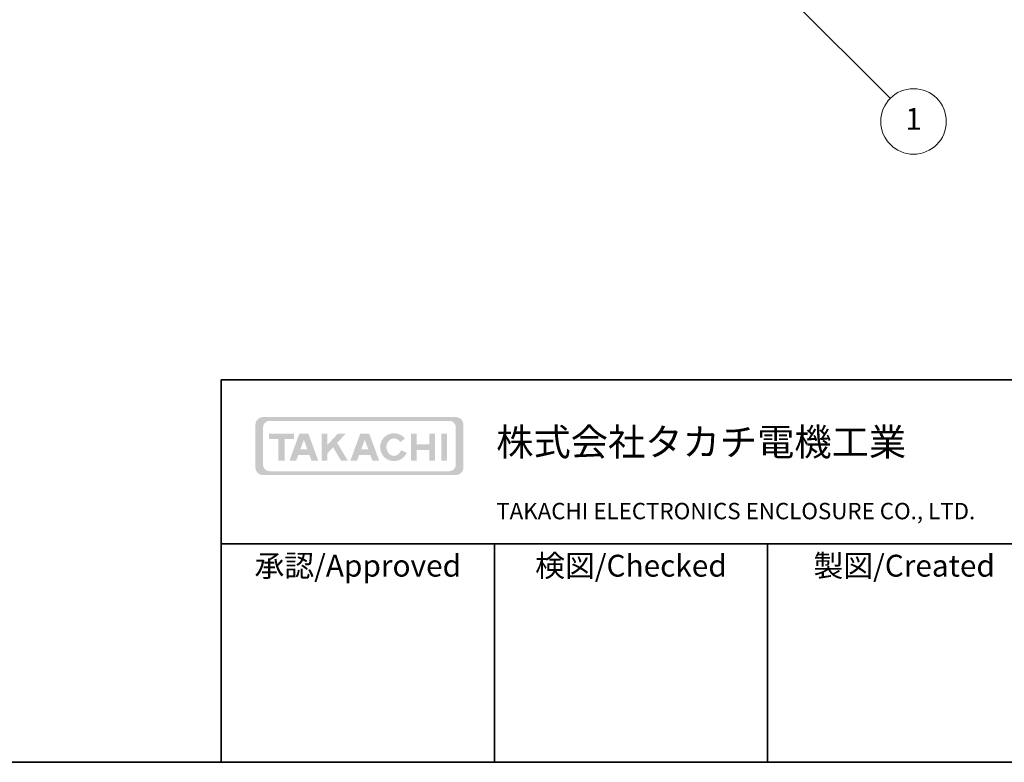
# Model space of a CAD drawing. Units: millimetres. Extents: x 0 to 6101, y 0 to 1124.
# Drawn here: x 479 to 704, y 0 to 170 of the extents above; entities that cross this region are included whole.
import ezdxf
from ezdxf.enums import TextEntityAlignment as Align

# ---------------------------------------------------------------- set-up
doc = ezdxf.new("R2010")
doc.units = ezdxf.units.MM
for name, color, linetype, lineweight in [('Border (ISO)', 7, 'Continuous', 35), ('Hatch (ISO)', 1, 'Continuous', 18), ('Symbol (TK)', 100, 'Continuous', 18), ('Title (ISO)', 7, 'Continuous', 35)]:
    doc.layers.add(name, color=color, linetype=linetype, lineweight=lineweight)
doc.styles.add('Note Text (TK)', font='MS PGothic.ttf')
doc.styles.add('Note Text (TK2)', font='MS PGothic.ttf')
doc.styles.add('文字スタイル67', font='arial.ttf')

# ---------------------------------------------------------------- blocks, each defined once
blk = doc.blocks.new('図面枠 tk図枠')
at = {"layer": 'Border (ISO)'}
blk.add_line((14.50000000000001, 8.000000000000007), (405.4999999999999, 8.000000000000007), dxfattribs=at)
blk = doc.blocks.new('表題欄 tk表題欄')
at = {"layer": 'Hatch (ISO)'}
h = blk.add_hatch(color=256, dxfattribs=at)
edge = h.paths.add_edge_path(flags=0)
edge.add_arc((95.57537688673352, 236.2990653650367), 0.5958259999999996, 269.9999999999897, 360)
edge.add_line((96.17120288673351, 236.2990653650368), (96.17120288673348, 239.7107813650365))
edge.add_arc((95.5753768867335, 239.7107813650366), 0.5958259999999996, 0, 90.0000000000068)
edge.add_line((95.57537688673342, 240.3066073650366), (79.13710888673356, 240.3066073650366))
edge.add_arc((79.13710888673353, 239.7107813650366), 0.5958259999999996, 89.99999999999744, 180)
edge.add_line((78.54128288673353, 239.7107813650365), (78.54128288673331, 236.2990653650368))
edge.add_arc((79.13710888673332, 236.2990653650365), 0.5958259999999996, 180, 270.0000000000231)
edge.add_line((79.13710888673356, 235.7032393650365), (95.57537688673342, 235.7032393650367))
edge = h.paths.add_edge_path()
edge.add_line((77.83935088673357, 239.9556413650366), (77.83935088673357, 236.0542053650368))
edge.add_arc((78.54128288673346, 236.0542053650367), 0.7019319999998935, 180, 270.0000000000087)
edge.add_line((78.54128288673357, 235.3522733650368), (96.17120288673352, 235.3522733650368))
edge.add_arc((96.17120288673351, 236.0542053650367), 0.7019319999998921, 270, 360)
edge.add_line((96.8731348867334, 236.0542053650368), (96.87313488673352, 239.9556413650366))
edge.add_arc((96.1712028867336, 239.9556413650367), 0.7019319999998921, 0, 90.00000000000873)
edge.add_line((96.17120288673348, 240.6575733650367), (78.54128288673357, 240.6575733650366))
edge.add_arc((78.54128288673357, 239.9556413650366), 0.7019319999999984, 90, 180)
for points in [[(79.07181288673355, 239.1476033650369), (79.07181288673355, 238.6578833650367), (79.92066088673353, 238.6578833650367), (79.92066088673353, 236.6581933650368), (80.50832488673353, 236.6581933650368), (80.50832488673353, 238.6578833650367), (81.35717288673355, 238.6578833650367), (81.35717288673355, 239.1476033650369)], [(85.68407849525303, 236.6581933650368), (84.9434673993943, 237.8918698287545), (84.41792288673358, 237.3246628822781), (84.41792288673358, 236.6581933650368), (83.89555488673355, 236.6581933650368), (83.89555488673355, 239.1476033650369), (84.41792288673358, 239.1476033650369), (84.41792288673358, 238.0993979968839), (85.38913556809511, 239.1476033650369), (86.10696490847272, 239.1476033650369), (85.31925422435492, 238.2974470774499), (86.30334488673353, 236.6581933650368)], [(92.09142939614459, 239.1476033650369), (92.09142939614459, 236.6581933650368), (92.60971639614465, 236.6581933650368), (92.60971639614465, 237.6580383650368), (93.76872039614462, 237.6580383650368), (93.76872039614462, 236.6581933650368), (94.28700739614459, 236.6581933650368), (94.28700739614459, 239.1476033650369), (93.76872039614462, 239.1476033650369), (93.76872039614462, 238.1477583650367), (92.60971639614465, 238.1477583650367), (92.60971639614465, 239.1476033650369)], [(94.84202339614467, 239.1476033650369), (94.84202339614467, 236.6581933650368), (95.36439139614473, 236.6581933650368), (95.36439139614473, 239.1476033650369)]]:
    blk.add_hatch(color=256, dxfattribs=at).paths.add_polyline_path(points)
h = blk.add_hatch(color=256, dxfattribs=at)
h.paths.add_polyline_path([(82.59020695886475, 237.7110913650368), (81.95242681460243, 237.7110913650368), (82.27131688673356, 238.5794973650367)], flags=0)
h.paths.add_polyline_path([(82.77903014574996, 237.1968853650368), (81.76360362771717, 237.1968853650368), (81.56578886050404, 236.6581933650368), (80.94907288673355, 236.6581933650368), (81.86321688673357, 239.1476033650369), (82.67941688673353, 239.1476033650369), (83.59356088673351, 236.6581933650368), (82.97684491296302, 236.6581933650368)])
h = blk.add_hatch(color=256, dxfattribs=at)
h.paths.add_polyline_path([(87.52707281460246, 237.7110913650368), (88.16485295886469, 237.7110913650368), (87.84596288673359, 238.5794973650367)], flags=0)
h.paths.add_polyline_path([(87.14043486050403, 236.6581933650368), (87.3382496277172, 237.1968853650368), (88.35367614574989, 237.1968853650368), (88.551490912963, 236.6581933650368), (89.16820688673343, 236.6581933650368), (88.25406288673352, 239.1476033650369), (87.43786288673356, 239.1476033650369), (86.52371888673358, 236.6581933650368)])
h = blk.add_hatch(color=256, dxfattribs=at)
edge = h.paths.add_edge_path()
edge.add_arc((90.52309888673334, 237.9028983650369), 1.273272000000011, 38.55054079078439, 336.5820184016556)
edge.add_line((91.69149139614446, 237.3968543650369), (91.17255542714857, 237.6216113977801))
edge.add_ellipse((90.52309888673352, 237.9028983650369), major_axis=(0, -0.7998759999999119), ratio=0.8673469387756529, start_angle=128.5505407907963, end_angle=426.582018401653, ccw=False)
edge.add_line((91.09381514418376, 238.3576891122095), (91.51887237036831, 238.6964075050431))
at = {"layer": 'Title (ISO)'}
for p, q in [((74.70882392282105, 244.052739026017), (255.7088239228211, 244.052739026017)), ((74.70882392282105, 209.052739026017), (74.70882392282105, 244.052739026017)), ((74.70882392282105, 229.052739026017), (230.7088239228211, 229.052739026017)), ((99.70882392282108, 229.052739026017), (99.70882392282108, 209.052739026017)), ((124.708823922821, 229.052739026017), (124.708823922821, 209.052739026017)), ((255.7088239228211, 209.052739026017), (74.70882392282105, 209.052739026017))]:
    blk.add_line(p, q, dxfattribs=at)
at = {"layer": 'Title (ISO)', "color": 7, "attachment_point": 4, "line_spacing_factor": 1.5, "style": 'Note Text (TK)'}
for s, insert, char_height in [('株式会社タカチ電機工業', (99.87313488673345, 238.052739026017), 2.5), ('\\fArial|b0|i0;\\H1.4986;TAKACHI ELECTRONICS ENCLOSURE CO., LTD.', (99.87313488673342, 232.052739026017), 1.49859994649887)]:
    blk.add_mtext(s, dxfattribs=dict(at, insert=insert, char_height=char_height))
at = {"layer": 'Title (ISO)', "color": 1, "char_height": 2.000000029802322, "attachment_point": 5, "line_spacing_factor": 1.5, "style": 'Note Text (TK)'}
for s, insert in [('\\fＭＳ Ｐゴシック|b0|i0;\\H2.0000;承認/Approved', (87.20882392282108, 227.052739026017)), ('\\fＭＳ Ｐゴシック|b0|i0;\\H2.0000;検図/Checked', (112.208823922821, 227.052739026017)), ('\\fＭＳ Ｐゴシック|b0|i0;\\H2.0000;製図/Created', (137.2088239228211, 227.052739026017))]:
    blk.add_mtext(s, dxfattribs=dict(at, insert=insert))
at = {"layer": 'Title (ISO)', "color": 7}
for tag, p, height, style in [('<品名>_001', (157.524164831912, 235.724614026017), 2.5, 'Note Text (TK)'), ('<Title>_001', (157.4482509312165, 230.5527390111159), 2.000000029802322, '文字スタイル67'), ('<尺度>_001', (239.1037102864574, 222.302739026017), 2.5, 'Note Text (TK)'), ('<ページ_No.>_001', (238.0172485941593, 213.2976230642162), 2.5, 'Note Text (TK)'), ('<総ページ数>_001', (246.7350858600652, 213.3240555335204), 2.5, 'Note Text (TK)'), ('作成日_001', (175.617914831912, 211.2814322078352), 2.5, 'Note Text (TK)')]:
    blk.add_attdef(tag, p, '', height=height, dxfattribs=dict(at, style=style))
at = {"layer": 'Title (ISO)', "color": 7, "style": 'Note Text (TK)'}
blk.add_attdef('<承認>', text='', height=2.5, dxfattribs=at).set_placement((87.20882392282108, 217.052739026017), align=Align.MIDDLE_CENTER)
blk = doc.blocks.new('バルーン1')
at = {"layer": 'Symbol (TK)', "color": 100}
for p, q in [((273.4039202829261, 81.11683505274013), (271.6361533299595, 82.88460200570623)), ((273.7574736735193, 81.47038844333346), (271.6361533299595, 82.88460200570623)), ((271.6361533299595, 82.88460200570623), (273.0503668923329, 80.76328166214681)), ((273.4039202829261, 81.11683505274013), (285.7414814799004, 68.77927385576952))]:
    blk.add_line(p, q, dxfattribs=at)
at = {"layer": 'Symbol (TK)'}
blk.add_circle((287.854729590599, 66.66602574507152), 3.000000044703483, dxfattribs=at)
at = {"layer": 'Symbol (TK)', "color": 7, "insert": (287.854729590599, 66.6426339324974), "char_height": 2.000000029802322, "attachment_point": 5, "style": 'Note Text (TK2)'}
blk.add_mtext('1', dxfattribs=at)

msp = doc.modelspace()

# ---------------------------------------------------------------- block references
at = {"xscale": 2.5, "yscale": 2.5, "zscale": 2.5}
for name, p in [('図面枠 tk図枠', (-36.25000000000003, -20.00000000000001)), ('表題欄 tk表題欄', (338.2279401929471, -522.6318475650424))]:
    msp.add_blockref(name, p, dxfattribs=at)
at = {"layer": 'Symbol (TK)', "xscale": 2.5, "yscale": 2.5, "zscale": 2.5}
msp.add_blockref('バルーン1', (-36.25000000000003, -20.00000000000001), dxfattribs=at)

doc.saveas('drawing.dxf')
